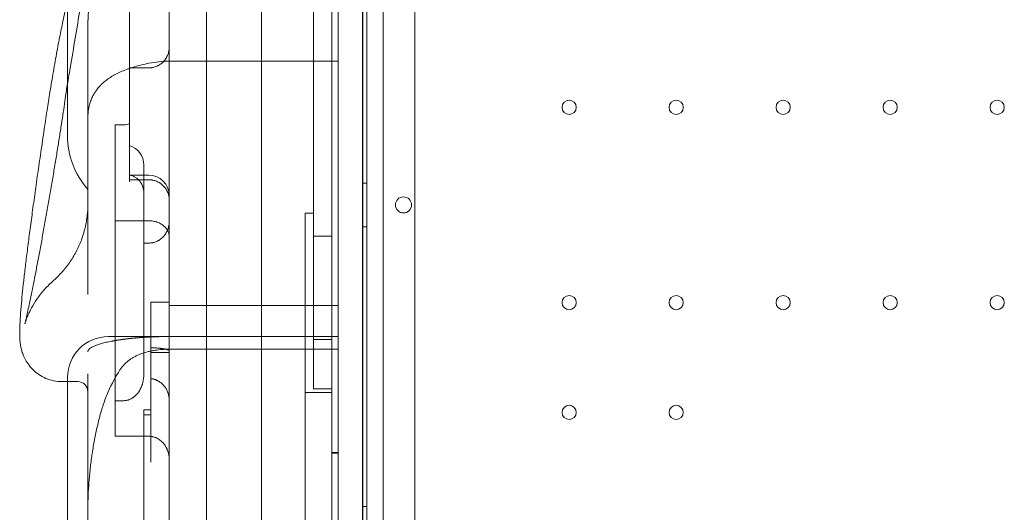
# Model space of a CAD drawing. Units: millimetres. Extents: x -95 to 16405, y -769 to 12000.
# Drawn here: x 7951 to 8435, y 9519 to 9761 of the extents above; entities that cross this region are included whole.
import ezdxf

# ---------------------------------------------------------------- set-up
doc = ezdxf.new("R2010")
doc.units = ezdxf.units.MM
doc.header["$MEASUREMENT"] = 0

msp = doc.modelspace()

# ---------------------------------------------------------------- linework, layer by layer
at = {"color": 0, "linetype": 'Continuous', "lineweight": 0}
for p, q in [((8121.96, 9157.44), (8121.96, 10183.07)), ((8129.96, 10181.23), (8129.96, 9159.27)), ((8043.16, 10153.22), (8043.16, 9187.3)), ((8070.16, 10153.22), (8070.16, 9187.3)), ((8119.79, 10153.22), (8119.79, 9187.3)), ((8119.96, 9187.3), (8119.96, 10153.22)), ((8119.96, 9187.3), (8119.96, 10153.22)), ((8145.45, 9187.3), (8145.45, 10153.22)), ((8104.79, 10148.22), (8104.79, 9192.3)), ((8024.79, 9747.89), (8024.79, 9880.68)), ((7972.32, 9759.62), (7984.79, 9818.95)), ((8005.28, 9737.64), (8005.28, 9800.47)), ((7974.79, 9771.37), (7974.79, 9712.44)), ((8095.68, 9734.3), (8095.68, 9753.52)), ((8024.79, 9674.91), (8024.79, 9747.89)), ((8005.28, 9682.64), (8005.28, 9737.64)), ((8005.28, 9737.64), (8014.79, 9737.64)), ((8024.79, 9740.92), (8107.79, 9740.92)), ((7974.79, 9712.44), (7974.79, 9704.39)), ((7998.27, 9709.66), (8002.28, 9709.66)), ((7998.27, 9709.66), (7998.27, 9574.03)), ((8012.28, 9676.19), (8012.28, 9689.91)), ((8005.38, 9684.91), (8014.79, 9684.91)), ((8005.28, 9681.64), (8005.28, 9682.64)), ((8005.28, 9682.64), (8014.79, 9682.64)), ((8121.96, 9681.04), (8119.96, 9681.04)), ((8012.28, 9665.43), (8012.28, 9676.19)), ((8024.79, 9672.63), (8024.79, 9674.91)), ((7984.79, 9670.58), (7984.79, 9661.06)), ((8024.79, 9662.15), (8024.79, 9672.63)), ((8012.28, 9665.43), (8012.28, 9651.5)), ((8091.57, 9666.2), (8095.68, 9666.2)), ((7998.27, 9662.48), (8014.79, 9662.48)), ((8024.79, 9654.6), (8024.79, 9662.15)), ((8121.96, 9659.48), (8119.96, 9659.48)), ((8012.28, 9586.95), (8012.28, 9651.5)), ((8012.28, 9651.5), (8014.79, 9651.5)), ((8024.79, 9598.61), (8024.79, 9654.6)), ((8095.68, 9654.89), (8104.79, 9654.89)), ((8095.68, 9654.89), (8095.68, 9579.9)), ((8015.79, 9622.44), (8024.79, 9622.44)), ((8015.79, 9600.06), (8015.79, 9622.44)), ((8107.79, 9620.88), (8024.79, 9620.88)), ((8024.79, 9605.57), (7994.79, 9605.57)), ((8024.79, 9605.57), (8107.79, 9605.57)), ((8104.79, 9604.15), (8095.68, 9604.15)), ((8015.79, 9600.06), (8015.79, 9584.87)), ((8015.79, 9597.8), (8024.79, 9597.8)), ((8024.79, 9599.32), (8107.79, 9599.32)), ((8024.79, 9598.61), (8024.79, 9597.8)), ((8024.79, 9582.1), (8024.79, 9597.8)), ((7972.01, 9583.43), (7979.79, 9583.43)), ((7974.79, 9585.57), (7974.79, 9583.43)), ((7974.79, 9583.43), (7974.79, 9522.35)), ((7984.79, 9587.29), (7984.79, 9580.76)), ((8015.79, 9563.21), (8015.79, 9584.87)), ((7984.79, 9580.76), (7984.79, 9350.61)), ((8024.79, 9574.16), (8024.79, 9582.1)), ((8091.57, 9578.04), (8104.79, 9578.04)), ((8095.68, 9579.9), (8104.79, 9579.9)), ((7998.27, 9556.56), (7998.27, 9574.03)), ((7998.27, 9574.03), (8002.28, 9574.03)), ((8024.79, 9545), (8024.79, 9574.16)), ((8012.28, 9569.47), (8012.28, 9556.56)), ((8012.28, 9569.47), (8014.79, 9569.47)), ((8015.79, 9556.5), (8015.79, 9563.21)), ((7998.27, 9556.56), (8014.79, 9556.56)), ((8012.28, 9556.56), (8012.28, 9471.85)), ((8015.79, 9543.85), (8015.79, 9556.5)), ((8024.79, 9483.86), (8024.79, 9545)), ((8104.79, 9548.64), (8107.79, 9548.64)), ((8104.79, 9548.2), (8107.79, 9548.2)), ((7974.79, 9522.35), (7974.79, 9470.14)), ((8121.96, 9521.98), (8119.96, 9521.98))]:
    msp.add_line(p, q, dxfattribs=at)
for centre in [(8221.36, 9718.25), (8273.96, 9718.25), (8326.56, 9718.25), (8379.16, 9718.25), (8431.76, 9718.25), (8221.36, 9622.26), (8273.96, 9622.26), (8326.56, 9622.26), (8379.16, 9622.26), (8431.76, 9622.26), (8221.36, 9568.26), (8273.96, 9568.26)]:
    msp.add_circle(centre, 3.5, dxfattribs=at)
for centre, radius, start, end in [((8014.79, 9704.39), 40, 180, 221.4096), ((8002.28, 9689.91), 10, 0, 72.5811), ((8014.79, 9674.91), 10, 0, 90), ((8139.93, 9670.21), 4, 0.6058, 179.3942), ((8139.93, 9670.3), 4, 180.6058, 359.3942), ((7994.79, 9585.57), 20, 90, 180), ((7979.79, 9578.43), 5, 0, 90), ((8014.79, 9579.47), 10, 270, 275.7392)]:
    msp.add_arc(centre, radius, start, end, dxfattribs=at)
msp.add_ellipse((8024.79, 9525.28), major_axis=(0, -80.29), ratio=0.498198, start_param=3.792486, end_param=3.989655, dxfattribs=at)
for points, knots in [([(8107.79, 9849.71), (8107.79, 9842.64), (8107.79, 9830.53), (8107.79, 9819.28), (8107.79, 9815.28), (8107.79, 9813.75), (8107.79, 9813.02), (8107.79, 9810.95), (8107.79, 9807.27), (8107.79, 9803.47), (8107.79, 9799.46), (8107.79, 9798.25), (8107.79, 9797.41), (8107.79, 9796.98), (8107.79, 9794.76), (8107.79, 9776.8), (8107.79, 9745.59), (8107.79, 9733.56), (8107.79, 9732.91), (8107.79, 9731.77), (8107.79, 9730.25), (8107.79, 9727.92), (8107.79, 9726.54), (8107.79, 9725.48), (8107.79, 9718.76), (8107.79, 9717.1), (8107.79, 9716.18), (8107.79, 9713.22), (8107.79, 9706.47), (8107.79, 9695.57), (8107.79, 9686.96), (8107.79, 9683.21), (8107.79, 9681.75), (8107.79, 9681.28), (8107.79, 9681.27), (8107.79, 9681.26), (8107.79, 9681.24), (8107.79, 9681.21), (8107.79, 9681.13), (8107.79, 9680.96), (8107.79, 9680.64), (8107.79, 9680.01), (8107.79, 9673.85), (8107.79, 9669.94), (8107.79, 9664.27), (8107.79, 9662.35), (8107.79, 9657.98), (8107.79, 9650.63), (8107.79, 9639.62), (8107.79, 9632.92), (8107.79, 9630.96), (8107.79, 9630.23), (8107.79, 9629.9), (8107.79, 9628.97), (8107.79, 9626.39), (8107.79, 9625.44), (8107.79, 9622.96), (8107.79, 9621.07), (8107.79, 9619.56), (8107.79, 9618.69), (8107.79, 9613.83), (8107.79, 9605.71), (8107.79, 9596.77), (8107.79, 9593.55), (8107.79, 9591.59), (8107.79, 9590.71), (8107.79, 9586.89), (8107.79, 9584.48), (8107.79, 9583.87), (8107.79, 9581.08), (8107.79, 9578.99), (8107.79, 9577.36), (8107.79, 9576.41), (8107.79, 9571.2), (8107.79, 9562.64), (8107.79, 9555.75), (8107.79, 9553.47), (8107.79, 9553.04), (8107.79, 9552.25), (8107.79, 9551.17), (8107.79, 9548.67), (8107.79, 9548.2), (8107.79, 9548.2)], [0.5181393, 0.5181393, 0.5181393, 0.5181393, 0.53125, 0.5390625, 0.5410156, 0.5410156, 0.5429688, 0.5429688, 0.546875, 0.5546875, 0.5566406, 0.5576172, 0.5576172, 0.5585938, 0.5585938, 0.5625, 0.59375, 0.59375, 0.5957031, 0.5957031, 0.5976563, 0.6015625, 0.609375, 0.625, 0.6269531, 0.6269531, 0.6289063, 0.6289063, 0.6328125, 0.640625, 0.6445313, 0.6464844, 0.6474609, 0.6474686, 0.6474686, 0.6474762, 0.6474762, 0.6474915, 0.647522, 0.647583, 0.6477051, 0.6479492, 0.6484375, 0.65625, 0.65625, 0.6601563, 0.6601563, 0.6640625, 0.671875, 0.6757813, 0.6767578, 0.6767578, 0.6777344, 0.6777344, 0.6796875, 0.6875, 0.6914063, 0.6933594, 0.6933594, 0.6953125, 0.6953125, 0.703125, 0.7070313, 0.7089844, 0.7089844, 0.7109375, 0.7109375, 0.71875, 0.7265625, 0.7304688, 0.7324219, 0.7324219, 0.734375, 0.734375, 0.7421875, 0.7460938, 0.7460938, 0.7470703, 0.7470703, 0.7480469, 0.75, 0.7561463, 0.7561463, 0.7561463, 0.7561463]), ([(8095.68, 9753.52), (8095.68, 9762.58), (8095.68, 9771.12), (8095.68, 9783.2), (8095.68, 9787.1), (8095.68, 9792.77), (8095.68, 9794.63), (8095.68, 9796.91), (8095.68, 9797.36), (8095.68, 9798.04), (8095.68, 9798.27), (8095.68, 9798.72), (8095.68, 9799.85), (8095.68, 9802.75), (8095.68, 9805.39), (8095.68, 9807.33), (8095.68, 9807.55), (8095.68, 9807.98), (8095.68, 9808.63), (8095.68, 9810.14), (8095.68, 9814.88), (8095.68, 9826.1), (8095.68, 9836.46), (8095.68, 9843.36)], [0, 0, 0, 0, 0.25, 0.25, 0.375, 0.375, 0.4375, 0.4375, 0.453125, 0.453125, 0.460938, 0.460938, 0.46875, 0.5, 0.5625, 0.5625, 0.570313, 0.570313, 0.578125, 0.59375, 0.625, 0.75, 1, 1, 1, 1]), ([(7974.49, 9727.94), (7975.03, 9731.18), (7975.58, 9734.42), (7977.76, 9747.38), (7979.39, 9757.1), (7982.06, 9772.96), (7983.12, 9779.21), (7984.11, 9785.22)], [0, 0, 0, 0, 10.000001, 10.000001, 40.000129, 40.000129, 59.027359, 59.027359, 59.027359, 59.027359]), ([(7984.79, 9756.96), (7984.79, 9758.51), (7984.83, 9760.05), (7984.96, 9763.1), (7985.06, 9764.62), (7985.31, 9767.63), (7985.46, 9769.12), (7985.8, 9772.1), (7986, 9773.58), (7986.22, 9775.05)], [0, 0, 0, 0, 0.25, 0.25, 0.5, 0.5, 0.75, 0.75, 1, 1, 1, 1]), ([(7964.92, 9717.95), (7965.13, 9719.34), (7965.36, 9720.8), (7965.84, 9723.85), (7966.1, 9725.44), (7966.63, 9728.67), (7966.91, 9730.33), (7967.47, 9733.67), (7967.76, 9735.36), (7968.35, 9738.72), (7968.65, 9740.4), (7969.24, 9743.69), (7969.54, 9745.32), (7970.13, 9748.48), (7970.41, 9750.02), (7970.98, 9752.96), (7971.25, 9754.36), (7971.8, 9757.09), (7972.07, 9758.41), (7972.32, 9759.62)], [0, 0, 0, 0, 5.109681, 5.109681, 10.24994, 10.24994, 15.367617, 15.367617, 20.481286, 20.481286, 25.5997, 25.5997, 30.727541, 30.727541, 35.862909, 35.862909, 41.012326, 41.012326, 46.489053, 46.489053, 46.489053, 46.489053]), ([(7984.79, 9761.33), (7984.79, 9760.8), (7984.79, 9759.75), (7984.79, 9758.4), (7984.79, 9757.32), (7984.79, 9756.22), (7984.79, 9754.84), (7984.79, 9753.45), (7984.79, 9752.34), (7984.79, 9751.23), (7984.79, 9749.86), (7984.79, 9747.71), (7984.79, 9745.6), (7984.79, 9743.86), (7984.79, 9743.03), (7984.79, 9742.56), (7984.79, 9742.1), (7984.79, 9741.53), (7984.79, 9740.66), (7984.79, 9740.03), (7984.79, 9739.64)], [-41.327875, -41.327875, -41.327875, -41.327875, -39.677407, -38.025921, -37.200178, -36.374435, -34.722949, -33.071463, -32.24572, -31.419977, -29.768491, -28.117004, -24.814032, -23.162546, -22.336803, -21.923931, -21.51106, -20.685317, -19.859574, -18.209106, -18.209106, -18.209106, -18.209106]), ([(8014.79, 9737.64), (8015.12, 9737.64), (8015.45, 9737.66), (8015.86, 9737.7), (8015.95, 9737.71), (8016.11, 9737.73), (8016.36, 9737.77), (8016.61, 9737.81), (8017.09, 9737.91), (8017.73, 9738.08), (8018.35, 9738.31), (8018.73, 9738.47), (8018.81, 9738.51), (8018.96, 9738.58), (8019.03, 9738.61), (8019.26, 9738.72), (8019.41, 9738.8), (8019.84, 9739.04), (8020.12, 9739.22), (8020.66, 9739.59), (8020.93, 9739.79), (8021.3, 9740.12), (8021.43, 9740.23), (8021.67, 9740.45), (8021.79, 9740.57), (8022.14, 9740.93), (8022.35, 9741.18), (8022.76, 9741.7), (8022.96, 9741.97), (8023.31, 9742.52), (8023.48, 9742.81), (8023.67, 9743.18), (8023.71, 9743.26), (8023.78, 9743.41), (8023.89, 9743.63), (8023.98, 9743.86), (8024.17, 9744.32), (8024.38, 9744.95), (8024.54, 9745.59), (8024.63, 9746.08), (8024.66, 9746.24), (8024.69, 9746.49), (8024.7, 9746.57), (8024.72, 9746.74), (8024.73, 9746.82), (8024.77, 9747.23), (8024.79, 9747.56), (8024.79, 9747.89)], [0, 0, 0, 0, 0.0625, 0.0625, 0.078125, 0.078125, 0.09375, 0.125, 0.125, 0.1875, 0.25, 0.25, 0.265625, 0.265625, 0.28125, 0.28125, 0.3125, 0.3125, 0.375, 0.375, 0.4375, 0.4375, 0.46875, 0.46875, 0.5, 0.5, 0.5625, 0.5625, 0.625, 0.625, 0.6875, 0.6875, 0.703125, 0.703125, 0.71875, 0.75, 0.75, 0.8125, 0.875, 0.875, 0.90625, 0.90625, 0.921875, 0.921875, 0.9375, 0.9375, 1, 1, 1, 1]), ([(8014.79, 9739.91), (8013.54, 9739.66), (8012.33, 9739.38), (8009.98, 9738.8), (8008.84, 9738.49), (8007.18, 9737.99), (8006.63, 9737.82), (8005.83, 9737.56), (8005.56, 9737.47), (8005.04, 9737.29), (8004.77, 9737.19), (8003.48, 9736.73), (8002.5, 9736.35), (8000.62, 9735.54), (7999.72, 9735.13), (7998.44, 9734.47), (7998.03, 9734.25), (7997.42, 9733.91), (7997.21, 9733.8), (7996.82, 9733.56), (7996.62, 9733.45), (7995.66, 9732.86), (7994.94, 9732.38), (7993.57, 9731.38), (7992.93, 9730.86), (7991.73, 9729.8), (7991.16, 9729.24), (7990.1, 9728.1), (7989.61, 9727.51), (7989.03, 9726.73), (7988.92, 9726.58), (7988.69, 9726.26), (7988.59, 9726.1), (7988.27, 9725.62), (7988.06, 9725.29), (7987.48, 9724.3), (7987.13, 9723.61), (7986.49, 9722.19), (7986.21, 9721.46), (7985.71, 9719.93), (7985.5, 9719.13), (7985.16, 9717.46), (7985.02, 9716.59), (7984.91, 9715.45), (7984.89, 9715.21), (7984.85, 9714.75), (7984.84, 9714.51), (7984.8, 9713.8), (7984.79, 9713.31), (7984.79, 9712.82)], [0, 0, 0, 0, 0.0625, 0.0625, 0.125, 0.125, 0.15625, 0.15625, 0.171875, 0.171875, 0.1875, 0.1875, 0.25, 0.25, 0.3125, 0.3125, 0.34375, 0.34375, 0.359375, 0.359375, 0.375, 0.375, 0.4375, 0.4375, 0.5, 0.5, 0.5625, 0.5625, 0.625, 0.625, 0.640625, 0.640625, 0.65625, 0.65625, 0.6875, 0.6875, 0.75, 0.75, 0.8125, 0.8125, 0.875, 0.875, 0.9375, 0.9375, 0.953125, 0.953125, 0.96875, 0.96875, 1, 1, 1, 1]), ([(7984.79, 9739.64), (7984.79, 9734.6), (7984.79, 9724.85), (7984.79, 9711.48), (7984.79, 9699.63), (7984.79, 9692.03), (7984.79, 9687.55), (7984.79, 9685.42), (7984.79, 9683.41), (7984.79, 9680.87), (7984.79, 9679.14), (7984.79, 9678.06)], [-265.719577, -265.719577, -265.719577, -265.719577, -244.637282, -223.554987, -202.472691, -181.390396, -176.119822, -170.849248, -165.578674, -160.3081, -149.721544, -149.721544, -149.721544, -149.721544]), ([(8024.79, 9740.92), (8023.09, 9740.92), (8021.41, 9740.84), (8018.08, 9740.5), (8016.43, 9740.25), (8014.79, 9739.91)], [0, 0, 0, 0, 0.5, 0.5, 1, 1, 1, 1]), ([(8095.68, 9654.89), (8095.68, 9659.78), (8095.68, 9665.12), (8095.68, 9676.66), (8095.68, 9682.86), (8095.68, 9696.12), (8095.68, 9703.18), (8095.68, 9718.12), (8095.68, 9726.01), (8095.68, 9734.3)], [0, 0, 0, 0, 0.25, 0.25, 0.5, 0.5, 0.75, 0.75, 1, 1, 1, 1]), ([(7953.82, 9611.85), (7953.85, 9611.96), (7953.91, 9612.19), (7954.08, 9612.86), (7954.19, 9613.32), (7954.47, 9614.49), (7954.64, 9615.23), (7955.04, 9616.97), (7955.27, 9617.99), (7955.77, 9620.3), (7956.04, 9621.59), (7956.63, 9624.42), (7956.95, 9625.97), (7957.62, 9629.27), (7957.97, 9631.04), (7958.7, 9634.76), (7959.09, 9636.72), (7959.87, 9640.8), (7960.27, 9642.92), (7961.09, 9647.28), (7961.51, 9649.54), (7962.36, 9654.13), (7962.78, 9656.48), (7963.64, 9661.24), (7964.08, 9663.66), (7964.94, 9668.53), (7965.37, 9670.98), (7966.22, 9675.89), (7966.65, 9678.35), (7967.48, 9683.23), (7967.89, 9685.66), (7968.69, 9690.46), (7969.08, 9692.83), (7969.84, 9697.48), (7970.21, 9699.76), (7970.92, 9704.19), (7971.26, 9706.35), (7971.9, 9710.51), (7972.21, 9712.52), (7972.79, 9716.35), (7973.06, 9718.17), (7973.56, 9721.61), (7973.79, 9723.23), (7974, 9724.74)], [0, 0, 0, 0, 4.559484, 4.559484, 9.570746, 9.570746, 15.303809, 15.303809, 21.601231, 21.601231, 28.300432, 28.300432, 35.263071, 35.263071, 42.404828, 42.404828, 49.666769, 49.666769, 57.009266, 57.009266, 64.40193, 64.40193, 71.831482, 71.831482, 79.283587, 79.283587, 86.753613, 86.753613, 94.225941, 94.225941, 101.696951, 101.696951, 109.158219, 109.158219, 116.599406, 116.599406, 124.014449, 124.014449, 131.386863, 131.386863, 138.70233, 138.70233, 145.960837, 145.960837, 145.960837, 145.960837]), ([(7972.01, 9583.43), (7970.68, 9583.43), (7969.33, 9583.56), (7966.7, 9584.09), (7965.4, 9584.49), (7962.92, 9585.53), (7961.74, 9586.18), (7959.56, 9587.65), (7958.56, 9588.49), (7956.79, 9590.25), (7956.02, 9591.19), (7954.73, 9593.03), (7954.2, 9593.94), (7953.35, 9595.66), (7953.02, 9596.46), (7952.5, 9597.95), (7952.3, 9598.63), (7951.96, 9599.97), (7951.84, 9600.6), (7951.62, 9601.9), (7951.54, 9602.53), (7951.4, 9603.91), (7951.36, 9604.63), (7951.29, 9606.44), (7951.28, 9607.5), (7951.33, 9610.38), (7951.41, 9612.26), (7951.66, 9616.19), (7951.81, 9618.18), (7952.16, 9622.22), (7952.35, 9624.23), (7952.77, 9628.44), (7953, 9630.63), (7953.51, 9635.21), (7953.79, 9637.6), (7954.38, 9642.6), (7954.7, 9645.2), (7955.38, 9650.63), (7955.74, 9653.45), (7956.51, 9659.29), (7956.91, 9662.31), (7957.76, 9668.56), (7958.2, 9671.79), (7959.13, 9678.44), (7959.61, 9681.86), (7960.62, 9688.89), (7961.14, 9692.5), (7962.22, 9699.89), (7962.78, 9703.68), (7963.87, 9710.95), (7964.39, 9714.42), (7964.92, 9717.95)], [0, 0, 0, 0, 4.319545, 4.319545, 8.676978, 8.676978, 13.046324, 13.046324, 17.412617, 17.412617, 21.72555, 21.72555, 25.949027, 25.949027, 30.146795, 30.146795, 34.496574, 34.496574, 39.555469, 39.555469, 45.815084, 45.815084, 54.269905, 54.269905, 67.617147, 67.617147, 88.901569, 88.901569, 107.501125, 107.501125, 123.654238, 123.654238, 139.151716, 139.151716, 154.365684, 154.365684, 169.454142, 169.454142, 184.465629, 184.465629, 199.417508, 199.417508, 214.358496, 214.358496, 229.290632, 229.290632, 244.202747, 244.202747, 259.12734, 259.12734, 272.273613, 272.273613, 272.273613, 272.273613]), ([(8002.28, 9709.66), (8002.8, 9709.66), (8003.3, 9709.7), (8004.3, 9709.84), (8004.79, 9709.94), (8005.28, 9710.07)], [0, 0, 0, 0, 0.5, 0.5, 1, 1, 1, 1]), ([(8005.28, 9684.88), (8005.28, 9684.9), (8005.29, 9684.91), (8005.35, 9684.91), (8005.4, 9684.91), (8005.48, 9684.91), (8005.51, 9684.9), (8005.57, 9684.89), (8005.6, 9684.89), (8005.71, 9684.87), (8005.79, 9684.85), (8005.96, 9684.82), (8006.04, 9684.79), (8006.23, 9684.74), (8006.32, 9684.71), (8006.61, 9684.61), (8006.81, 9684.54), (8007.22, 9684.37), (8007.42, 9684.27), (8007.84, 9684.05), (8008.04, 9683.93), (8008.45, 9683.67), (8008.66, 9683.52), (8008.96, 9683.29), (8009.06, 9683.21), (8009.26, 9683.04), (8009.36, 9682.95), (8009.53, 9682.79), (8009.61, 9682.72), (8009.68, 9682.64)], [0, 0, 0, 0, 0.03125, 0.03125, 0.0625, 0.0625, 0.078125, 0.078125, 0.09375, 0.09375, 0.125, 0.125, 0.15625, 0.15625, 0.1875, 0.1875, 0.25, 0.25, 0.3125, 0.3125, 0.375, 0.375, 0.4375, 0.4375, 0.46875, 0.46875, 0.5, 0.5, 0.5247832, 0.5247832, 0.5247832, 0.5247832]), ([(8009.68, 9682.64), (8009.8, 9682.53), (8009.91, 9682.41), (8010.2, 9682.08), (8010.38, 9681.86), (8010.63, 9681.52), (8010.71, 9681.4), (8010.83, 9681.22), (8010.87, 9681.15), (8010.95, 9681.03), (8010.99, 9680.96), (8011.18, 9680.64), (8011.32, 9680.37), (8011.58, 9679.81), (8011.7, 9679.51), (8011.85, 9679.05), (8011.9, 9678.89), (8011.97, 9678.65), (8011.99, 9678.57), (8012.03, 9678.41), (8012.05, 9678.33), (8012.14, 9677.92), (8012.19, 9677.58), (8012.27, 9676.9), (8012.28, 9676.55), (8012.28, 9676.19)], [0.5247832, 0.5247832, 0.5247832, 0.5247832, 0.5625, 0.5625, 0.625, 0.625, 0.65625, 0.65625, 0.671875, 0.671875, 0.6875, 0.6875, 0.75, 0.75, 0.8125, 0.8125, 0.84375, 0.84375, 0.859375, 0.859375, 0.875, 0.875, 0.9375, 0.9375, 1, 1, 1, 1]), ([(8024.79, 9672.63), (8024.79, 9672.95), (8024.77, 9673.28), (8024.72, 9673.77), (8024.7, 9673.93), (8024.66, 9674.25), (8024.63, 9674.42), (8024.53, 9674.9), (8024.45, 9675.22), (8024.26, 9675.85), (8024.15, 9676.15), (8023.91, 9676.75), (8023.77, 9677.05), (8023.53, 9677.48), (8023.45, 9677.63), (8023.28, 9677.91), (8023.2, 9678.05), (8022.92, 9678.46), (8022.73, 9678.73), (8022.41, 9679.11), (8022.31, 9679.23), (8022.09, 9679.48), (8021.97, 9679.6), (8021.62, 9679.94), (8021.38, 9680.16), (8020.88, 9680.58), (8020.62, 9680.77), (8020.07, 9681.13), (8019.79, 9681.3), (8019.21, 9681.61), (8018.91, 9681.75), (8018.31, 9682), (8018, 9682.11), (8017.38, 9682.3), (8017.06, 9682.38), (8016.66, 9682.46), (8016.58, 9682.48), (8016.42, 9682.51), (8016.34, 9682.52), (8016.09, 9682.56), (8015.93, 9682.58), (8015.44, 9682.62), (8015.11, 9682.64), (8014.79, 9682.64)], [0, 0, 0, 0, 0.0625, 0.0625, 0.09375, 0.09375, 0.125, 0.125, 0.1875, 0.1875, 0.25, 0.25, 0.3125, 0.3125, 0.34375, 0.34375, 0.375, 0.375, 0.4375, 0.4375, 0.46875, 0.46875, 0.5, 0.5, 0.5625, 0.5625, 0.625, 0.625, 0.6875, 0.6875, 0.75, 0.75, 0.8125, 0.8125, 0.875, 0.875, 0.890625, 0.890625, 0.90625, 0.90625, 0.9375, 0.9375, 1, 1, 1, 1]), ([(7984.79, 9678.06), (7984.79, 9677), (7984.79, 9674.04), (7984.79, 9671.82), (7984.79, 9670.69)], [-149.721544, -149.721544, -149.721544, -149.721544, -139.225805, -118.143509, -118.143509, -118.143509, -118.143509]), ([(7984.79, 9670.69), (7984.79, 9670.67), (7984.79, 9670.64), (7984.79, 9670.6), (7984.79, 9670.59), (7984.79, 9670.58), (7984.79, 9670.58), (7984.79, 9670.58), (7984.79, 9670.58), (7984.79, 9670.58), (7984.79, 9670.58), (7984.79, 9670.58), (7984.79, 9670.58), (7984.79, 9670.58), (7984.79, 9670.58), (7984.79, 9670.58), (7984.79, 9670.58), (7984.79, 9670.58), (7984.79, 9670.58), (7984.79, 9670.58), (7984.79, 9670.58), (7984.79, 9670.58), (7984.79, 9670.58), (7984.79, 9670.55), (7984.79, 9670.53), (7984.79, 9670.45), (7984.79, 9670.4), (7984.79, 9670.2), (7984.79, 9670.05), (7984.78, 9669.46), (7984.77, 9669.01), (7984.69, 9667.21), (7984.58, 9665.86), (7984.16, 9662.43), (7983.77, 9660.35), (7982.74, 9656.25), (7982.09, 9654.24), (7980.54, 9650.31), (7979.65, 9648.4), (7977.62, 9644.7), (7976.49, 9642.91), (7974.01, 9639.5), (7972.66, 9637.87), (7970.14, 9635.19), (7969, 9634.09), (7967.82, 9633.05)], [6.856384, 6.856384, 6.856384, 6.856384, 7.34501, 7.34501, 8.013652, 8.013652, 8.138935, 8.138935, 8.232896, 8.232896, 8.241704, 8.241704, 8.246383, 8.246383, 8.247554, 8.247554, 8.248144, 8.248144, 8.24844, 8.24844, 8.248736, 8.248736, 8.249936, 8.249936, 8.325021, 8.325021, 8.474719, 8.474719, 8.923815, 8.923815, 10.271213, 10.271213, 14.316346, 14.316346, 20.650241, 20.650241, 26.978367, 26.978367, 33.301947, 33.301947, 39.629064, 39.629064, 45.951813, 45.951813, 50.67986, 50.67986, 50.67986, 50.67986]), ([(7984.79, 9670.69), (7984.79, 9670.66), (7984.79, 9670.6), (7984.79, 9670.58), (7984.79, 9670.58), (7984.79, 9670.58)], [-64.642235, -64.642235, -64.642235, -64.642235, -63.986844, -63.33056, -63.26411, -63.26411, -63.26411, -63.26411]), ([(7984.79, 9670.69), (7984.79, 9670.68), (7984.79, 9670.66), (7984.79, 9670.64), (7984.79, 9670.64), (7984.79, 9670.61), (7984.79, 9670.6), (7984.79, 9670.59), (7984.79, 9670.58), (7984.79, 9670.58), (7984.79, 9670.58), (7984.79, 9670.58), (7984.79, 9670.58), (7984.79, 9670.58), (7984.79, 9670.58), (7984.79, 9670.58), (7984.79, 9670.58), (7984.79, 9670.58), (7984.79, 9670.58), (7984.79, 9670.58), (7984.79, 9670.58), (7984.79, 9670.58), (7984.79, 9670.58), (7984.79, 9670.58)], [0, 0, 0, 0, 0.269657, 0.269657, 0.449416, 0.449416, 0.928934, 0.928934, 1.248543, 1.248543, 1.355063, 1.355063, 1.371707, 1.371707, 1.378364, 1.378364, 1.380029, 1.380029, 1.380861, 1.380861, 1.381277, 1.381277, 1.381329, 1.381329, 1.381329, 1.381329]), ([(8091.57, 9453.44), (8091.57, 9464.12), (8091.57, 9474.57), (8091.57, 9495), (8091.57, 9504.99), (8091.57, 9524.47), (8091.57, 9533.96), (8091.57, 9552.45), (8091.57, 9561.44), (8091.57, 9578.91), (8091.57, 9587.38), (8091.57, 9599.69), (8091.57, 9603.72), (8091.57, 9609.68), (8091.57, 9611.65), (8091.57, 9613.84), (8091.57, 9614.08), (8091.57, 9614.57), (8091.57, 9615.3), (8091.57, 9617.01), (8091.57, 9634.05), (8091.57, 9650.61), (8091.57, 9666.2)], [0, 0, 0, 0, 0.125, 0.125, 0.25, 0.25, 0.375, 0.375, 0.5, 0.5, 0.625, 0.625, 0.6875, 0.6875, 0.71875, 0.71875, 0.722656, 0.722656, 0.726563, 0.734375, 0.75, 1, 1, 1, 1]), ([(7984.79, 9661.06), (7984.79, 9659.5), (7984.79, 9654.74), (7984.79, 9648.05), (7984.79, 9642.15), (7984.79, 9638.79), (7984.79, 9635.42), (7984.79, 9631.23), (7984.79, 9627.93), (7984.79, 9626.31)], [-35.273752, -35.273752, -35.273752, -35.273752, -30.234644, -20.15643, -15.117322, -12.597769, -10.078215, -5.039107, 0, 0, 0, 0]), ([(8024.79, 9654.6), (8024.79, 9655.08), (8024.73, 9655.54), (8024.52, 9656.47), (8024.36, 9656.93), (8024.09, 9657.49), (8024.03, 9657.6), (8023.9, 9657.83), (8023.84, 9657.94), (8023.63, 9658.27), (8023.48, 9658.49), (8023.15, 9658.91), (8022.97, 9659.12), (8022.59, 9659.52), (8022.39, 9659.72), (8021.95, 9660.09), (8021.72, 9660.28), (8021.4, 9660.5), (8021.34, 9660.54), (8021.21, 9660.63), (8021.02, 9660.75), (8020.82, 9660.88), (8020.41, 9661.11), (8020.13, 9661.26), (8019.54, 9661.53), (8019.23, 9661.66), (8018.83, 9661.8), (8018.75, 9661.83), (8018.59, 9661.88), (8018.35, 9661.96), (8018.1, 9662.03), (8017.6, 9662.16), (8017.26, 9662.24), (8016.57, 9662.36), (8016.22, 9662.4), (8015.69, 9662.45), (8015.51, 9662.46), (8015.15, 9662.47), (8014.97, 9662.48), (8014.79, 9662.48)], [0, 0, 0, 0, 0.125, 0.125, 0.25, 0.25, 0.28125, 0.28125, 0.3125, 0.3125, 0.375, 0.375, 0.4375, 0.4375, 0.5, 0.5, 0.5625, 0.5625, 0.578125, 0.578125, 0.59375, 0.625, 0.625, 0.6875, 0.6875, 0.75, 0.75, 0.765625, 0.765625, 0.78125, 0.8125, 0.8125, 0.875, 0.875, 0.9375, 0.9375, 0.96875, 0.96875, 1, 1, 1, 1]), ([(8014.79, 9651.5), (8015.12, 9651.5), (8015.46, 9651.52), (8015.96, 9651.58), (8016.13, 9651.6), (8016.38, 9651.64), (8016.47, 9651.65), (8016.63, 9651.69), (8016.72, 9651.7), (8017.13, 9651.79), (8017.46, 9651.88), (8018.1, 9652.1), (8018.41, 9652.22), (8018.87, 9652.43), (8019.02, 9652.5), (8019.32, 9652.66), (8019.47, 9652.74), (8019.91, 9653), (8020.19, 9653.19), (8020.74, 9653.59), (8021, 9653.8), (8021.5, 9654.25), (8021.74, 9654.49), (8022.2, 9654.99), (8022.41, 9655.25), (8022.82, 9655.79), (8023.01, 9656.07), (8023.36, 9656.65), (8023.52, 9656.94), (8023.7, 9657.33), (8023.74, 9657.4), (8023.81, 9657.56), (8023.84, 9657.63), (8023.95, 9657.87), (8024.01, 9658.03), (8024.19, 9658.5), (8024.29, 9658.82), (8024.47, 9659.47), (8024.55, 9659.8), (8024.64, 9660.29), (8024.66, 9660.46), (8024.7, 9660.71), (8024.71, 9660.8), (8024.73, 9660.97), (8024.74, 9661.05), (8024.77, 9661.47), (8024.79, 9661.81), (8024.79, 9662.15)], [0, 0, 0, 0, 0.0625, 0.0625, 0.09375, 0.09375, 0.109375, 0.109375, 0.125, 0.125, 0.1875, 0.1875, 0.25, 0.25, 0.28125, 0.28125, 0.3125, 0.3125, 0.375, 0.375, 0.4375, 0.4375, 0.5, 0.5, 0.5625, 0.5625, 0.625, 0.625, 0.6875, 0.6875, 0.703125, 0.703125, 0.71875, 0.71875, 0.75, 0.75, 0.8125, 0.8125, 0.875, 0.875, 0.90625, 0.90625, 0.921875, 0.921875, 0.9375, 0.9375, 1, 1, 1, 1]), ([(7967.82, 9633.05), (7966.28, 9631.69), (7964.82, 9630.24), (7962.14, 9627.21), (7960.9, 9625.62), (7958.77, 9622.54), (7957.86, 9621.04), (7956.46, 9618.46), (7955.92, 9617.34), (7955.15, 9615.61), (7954.88, 9614.93), (7954.46, 9613.83), (7954.31, 9613.4), (7954.06, 9612.67), (7953.98, 9612.39), (7953.87, 9612.04), (7953.84, 9611.94), (7953.82, 9611.85)], [0, 0, 0, 0, 6.200481, 6.200481, 12.331009, 12.331009, 17.873057, 17.873057, 22.306562, 22.306562, 25.819441, 25.819441, 29.137706, 29.137706, 32.78912, 32.78912, 35.125261, 35.125261, 35.125261, 35.125261]), ([(8024.79, 9605.57), (8024.72, 9605.57), (8024.59, 9605.57), (8024.39, 9605.57), (8024.2, 9605.57), (8024, 9605.57), (8023.81, 9605.57), (8023.61, 9605.57), (8023.41, 9605.57), (8023.22, 9605.57), (8023.02, 9605.56), (8022.82, 9605.56), (8022.63, 9605.56), (8022.43, 9605.56), (8022.23, 9605.56), (8022.04, 9605.55), (8021.84, 9605.55), (8021.65, 9605.55), (8021.45, 9605.54), (8021.26, 9605.54), (8021.06, 9605.54), (8020.86, 9605.53), (8020.67, 9605.53), (8020.47, 9605.53), (8020.28, 9605.52), (8020.08, 9605.52), (8019.89, 9605.51), (8019.69, 9605.51), (8019.5, 9605.5), (8019.3, 9605.5), (8019.11, 9605.49), (8018.92, 9605.49), (8018.72, 9605.48), (8018.53, 9605.47), (8018.33, 9605.47), (8018.14, 9605.46), (8017.95, 9605.46), (8017.75, 9605.45), (8017.56, 9605.44), (8017.37, 9605.43), (8017.17, 9605.43), (8016.98, 9605.42), (8016.79, 9605.41), (8016.6, 9605.4), (8016.41, 9605.4), (8016.21, 9605.39), (8016.02, 9605.38), (8015.83, 9605.37), (8015.64, 9605.36), (8015.45, 9605.35), (8015.26, 9605.35), (8015.07, 9605.34), (8014.88, 9605.33), (8014.69, 9605.32), (8014.5, 9605.31), (8014.31, 9605.3), (8014.12, 9605.29), (8013.93, 9605.28), (8013.74, 9605.27), (8013.56, 9605.26), (8013.37, 9605.24), (8013.18, 9605.23), (8012.99, 9605.22), (8012.81, 9605.21), (8012.62, 9605.2), (8012.43, 9605.19), (8012.25, 9605.18), (8012.06, 9605.16), (8011.87, 9605.15), (8011.69, 9605.14), (8011.5, 9605.13), (8011.32, 9605.11), (8011.13, 9605.1), (8010.95, 9605.09), (8010.77, 9605.07), (8010.58, 9605.06), (8010.4, 9605.05), (8010.22, 9605.03), (8010.04, 9605.02), (8009.85, 9605), (8009.67, 9604.99), (8009.49, 9604.98), (8009.31, 9604.96), (8009.13, 9604.95), (8008.95, 9604.93), (8008.77, 9604.92), (8008.59, 9604.9), (8008.41, 9604.88), (8008.24, 9604.87), (8008.06, 9604.85), (8007.88, 9604.84), (8007.7, 9604.82), (8007.53, 9604.8), (8007.35, 9604.79), (8007.17, 9604.77), (8007, 9604.75), (8006.82, 9604.74), (8006.65, 9604.72), (8006.47, 9604.7), (8006.3, 9604.68), (8006.13, 9604.67), (8005.96, 9604.65), (8005.78, 9604.63), (8005.61, 9604.61), (8005.44, 9604.59), (8005.27, 9604.58), (8005.1, 9604.56), (8004.93, 9604.54), (8004.76, 9604.52), (8004.59, 9604.5), (8004.42, 9604.48), (8004.25, 9604.46), (8004.09, 9604.44), (8003.92, 9604.42), (8003.75, 9604.4), (8003.59, 9604.38), (8003.42, 9604.36), (8003.26, 9604.34), (8003.09, 9604.32), (8002.93, 9604.3), (8002.76, 9604.28), (8002.6, 9604.26), (8002.44, 9604.24), (8002.28, 9604.22), (8002.12, 9604.2), (8001.96, 9604.17), (8001.8, 9604.15), (8001.64, 9604.13), (8001.48, 9604.11), (8001.32, 9604.09), (8001.16, 9604.06), (8001, 9604.04), (8000.85, 9604.02), (8000.69, 9604), (8000.54, 9603.97), (8000.38, 9603.95), (8000.23, 9603.93), (8000.07, 9603.9), (7999.92, 9603.88), (7999.77, 9603.86), (7999.62, 9603.83), (7999.46, 9603.81), (7999.31, 9603.79), (7999.16, 9603.76), (7999.01, 9603.74), (7998.86, 9603.71), (7998.72, 9603.69), (7998.57, 9603.66), (7998.42, 9603.64), (7998.28, 9603.62), (7998.13, 9603.59), (7997.98, 9603.57), (7997.84, 9603.54), (7997.7, 9603.51), (7997.55, 9603.49), (7997.41, 9603.46), (7997.27, 9603.44), (7997.13, 9603.41), (7996.99, 9603.39), (7996.85, 9603.36), (7996.71, 9603.33), (7996.57, 9603.31), (7995.56, 9603.11), (7993.77, 9602.73), (7991.44, 9602.14), (7989.43, 9601.5), (7988.04, 9600.95), (7987.1, 9600.51), (7986.49, 9600.16), (7985.97, 9599.82), (7985.65, 9599.56), (7985.48, 9599.4), (7985.41, 9599.33), (7985.34, 9599.27), (7985.28, 9599.2), (7985.22, 9599.13), (7985.17, 9599.06), (7985.12, 9598.99), (7985.07, 9598.92), (7985.02, 9598.85), (7984.98, 9598.78), (7984.95, 9598.71), (7984.91, 9598.64), (7984.88, 9598.57), (7984.86, 9598.5), (7984.84, 9598.43), (7984.82, 9598.36), (7984.81, 9598.29), (7984.8, 9598.22), (7984.79, 9598.15), (7984.79, 9598.1), (7984.79, 9598.08)], [0, 0, 0, 0, 0.003112, 0.006225, 0.009337, 0.012449, 0.015561, 0.018672, 0.021784, 0.024895, 0.028007, 0.031118, 0.034228, 0.037339, 0.04045, 0.04356, 0.04667, 0.049781, 0.052891, 0.056, 0.05911, 0.06222, 0.065329, 0.068438, 0.071548, 0.074657, 0.077765, 0.080874, 0.083983, 0.087091, 0.0902, 0.093308, 0.096416, 0.099524, 0.102632, 0.105739, 0.108847, 0.111954, 0.115062, 0.118169, 0.121276, 0.124383, 0.12749, 0.130597, 0.133703, 0.13681, 0.139916, 0.143023, 0.146129, 0.149235, 0.152341, 0.155447, 0.158553, 0.161659, 0.164764, 0.16787, 0.170975, 0.17408, 0.177186, 0.180291, 0.183396, 0.186501, 0.189606, 0.19271, 0.195815, 0.19892, 0.202024, 0.205129, 0.208233, 0.211337, 0.214442, 0.217546, 0.22065, 0.223754, 0.226858, 0.229962, 0.233065, 0.236169, 0.239273, 0.242376, 0.24548, 0.248583, 0.251687, 0.25479, 0.257893, 0.260996, 0.264099, 0.267203, 0.270306, 0.273408, 0.276511, 0.279614, 0.282717, 0.28582, 0.288922, 0.292025, 0.295128, 0.29823, 0.301333, 0.304435, 0.307537, 0.31064, 0.313742, 0.316844, 0.319946, 0.323049, 0.326151, 0.329253, 0.332355, 0.335457, 0.338559, 0.341661, 0.344763, 0.347865, 0.350966, 0.354068, 0.35717, 0.360272, 0.363373, 0.366475, 0.369577, 0.372678, 0.37578, 0.378881, 0.381983, 0.385085, 0.388186, 0.391288, 0.394389, 0.39749, 0.400592, 0.403693, 0.406795, 0.409896, 0.412997, 0.416099, 0.4192, 0.422301, 0.425402, 0.428504, 0.431605, 0.434706, 0.437807, 0.440908, 0.44401, 0.447111, 0.450212, 0.453313, 0.456414, 0.459515, 0.462616, 0.465718, 0.468819, 0.47192, 0.475021, 0.478122, 0.481223, 0.484324, 0.487425, 0.490526, 0.493627, 0.496728, 0.499829, 0.561857, 0.624132, 0.686655, 0.749424, 0.780391, 0.811564, 0.842942, 0.874525, 0.880649, 0.886789, 0.892944, 0.899116, 0.905303, 0.911506, 0.917724, 0.923959, 0.930209, 0.936475, 0.942757, 0.949054, 0.955368, 0.961697, 0.968041, 0.974402, 0.980778, 0.987169, 0.993577, 1, 1, 1, 1]), ([(8024.79, 9599.32), (8023.62, 9599.32), (8022.45, 9599.27), (8020.15, 9599.11), (8019, 9598.98), (8017.29, 9598.72), (8016.73, 9598.62), (8015.88, 9598.46), (8015.6, 9598.4), (8015.04, 9598.28), (8014.76, 9598.21), (8013.36, 9597.87), (8012.27, 9597.55), (8010.69, 9596.97), (8010.16, 9596.77), (8009.13, 9596.32), (8008.63, 9596.08), (8007.88, 9595.7), (8007.63, 9595.56), (8007.14, 9595.29), (8006.89, 9595.15), (8006.17, 9594.7), (8005.7, 9594.39), (8004.8, 9593.73), (8004.36, 9593.38), (8003.51, 9592.65), (8003.1, 9592.26), (8002.51, 9591.65), (8002.31, 9591.44), (8001.94, 9591.01), (8001.75, 9590.79), (8001.21, 9590.11), (8000.87, 9589.64), (8000.55, 9589.16)], [0, 0, 0, 0, 0.125, 0.125, 0.25, 0.25, 0.3125, 0.3125, 0.34375, 0.34375, 0.375, 0.375, 0.5, 0.5, 0.5625, 0.5625, 0.625, 0.625, 0.65625, 0.65625, 0.6875, 0.6875, 0.75, 0.75, 0.8125, 0.8125, 0.875, 0.875, 0.90625, 0.90625, 0.9375, 0.9375, 1, 1, 1, 1]), ([(8015.79, 9600.06), (8016.04, 9600.06), (8016.28, 9600.05), (8016.75, 9600.04), (8016.98, 9600.03), (8017.32, 9600.02), (8017.43, 9600.01), (8017.65, 9600), (8017.75, 9600), (8018.07, 9599.98), (8018.28, 9599.96), (8018.86, 9599.92), (8019.23, 9599.9), (8019.74, 9599.85), (8019.9, 9599.83), (8020.21, 9599.8), (8020.37, 9599.78), (8020.8, 9599.73), (8021.07, 9599.7), (8021.56, 9599.63), (8021.79, 9599.59), (8022.11, 9599.54), (8022.21, 9599.52), (8022.41, 9599.49), (8022.51, 9599.47), (8022.78, 9599.42), (8022.94, 9599.38), (8023.25, 9599.31), (8023.39, 9599.28), (8023.65, 9599.21), (8023.77, 9599.18), (8024.09, 9599.08), (8024.26, 9599.01), (8024.43, 9598.94), (8024.46, 9598.92), (8024.52, 9598.89), (8024.54, 9598.87), (8024.62, 9598.83), (8024.66, 9598.8), (8024.76, 9598.71), (8024.79, 9598.66), (8024.79, 9598.61)], [0, 0, 0, 0, 0.03125, 0.03125, 0.0625, 0.0625, 0.078125, 0.078125, 0.09375, 0.09375, 0.125, 0.125, 0.1875, 0.1875, 0.21875, 0.21875, 0.25, 0.25, 0.3125, 0.3125, 0.375, 0.375, 0.40625, 0.40625, 0.4375, 0.4375, 0.5, 0.5, 0.5625, 0.5625, 0.625, 0.625, 0.75, 0.75, 0.78125, 0.78125, 0.8125, 0.8125, 0.875, 0.875, 1, 1, 1, 1]), ([(8012.28, 9586.95), (8012.28, 9586.19), (8012.23, 9585.44), (8012.03, 9583.96), (8011.88, 9583.23), (8011.62, 9582.32), (8011.56, 9582.14), (8011.45, 9581.78), (8011.39, 9581.6), (8011.19, 9581.07), (8011.05, 9580.72), (8010.74, 9580.04), (8010.57, 9579.71), (8010.2, 9579.06), (8010, 9578.74), (8009.69, 9578.27), (8009.58, 9578.12), (8009.35, 9577.81), (8009.23, 9577.66), (8008.87, 9577.23), (8008.62, 9576.95), (8008.08, 9576.42), (8007.8, 9576.17), (8007.36, 9575.82), (8007.21, 9575.71), (8006.98, 9575.55), (8006.9, 9575.49), (8006.74, 9575.39), (8006.66, 9575.34), (8006.26, 9575.09), (8005.93, 9574.91), (8005.24, 9574.6), (8004.89, 9574.47), (8004.43, 9574.34), (8004.34, 9574.31), (8004.16, 9574.26), (8004.07, 9574.24), (8003.79, 9574.18), (8003.6, 9574.14), (8003.04, 9574.06), (8002.67, 9574.03), (8002.28, 9574.03)], [0, 0, 0, 0, 0.125, 0.125, 0.25, 0.25, 0.28125, 0.28125, 0.3125, 0.3125, 0.375, 0.375, 0.4375, 0.4375, 0.5, 0.5, 0.53125, 0.53125, 0.5625, 0.5625, 0.625, 0.625, 0.6875, 0.6875, 0.71875, 0.71875, 0.734375, 0.734375, 0.75, 0.75, 0.8125, 0.8125, 0.875, 0.875, 0.890625, 0.890625, 0.90625, 0.90625, 0.9375, 0.9375, 1, 1, 1, 1]), ([(8015.79, 9584.87), (8015.82, 9584.87), (8015.89, 9584.86), (8015.99, 9584.85), (8016.09, 9584.84), (8016.19, 9584.82), (8016.28, 9584.81), (8016.38, 9584.79), (8016.48, 9584.77), (8016.58, 9584.75), (8016.68, 9584.73), (8016.78, 9584.71), (8016.88, 9584.69), (8016.97, 9584.67), (8017.07, 9584.64), (8017.17, 9584.62), (8017.27, 9584.59), (8017.37, 9584.56), (8017.46, 9584.53), (8017.56, 9584.5), (8017.78, 9584.44), (8018.11, 9584.32), (8018.55, 9584.14), (8018.99, 9583.94), (8019.55, 9583.64), (8020.23, 9583.21), (8020.98, 9582.63), (8021.69, 9581.98), (8022.32, 9581.27), (8022.89, 9580.49), (8023.39, 9579.69), (8023.82, 9578.82), (8024.1, 9578.09), (8024.3, 9577.49), (8024.42, 9577.05), (8024.54, 9576.57), (8024.61, 9576.2), (8024.65, 9575.95), (8024.67, 9575.81), (8024.69, 9575.67), (8024.71, 9575.52), (8024.73, 9575.35), (8024.74, 9575.18), (8024.76, 9575), (8024.77, 9574.8), (8024.78, 9574.6), (8024.79, 9574.38), (8024.79, 9574.23), (8024.79, 9574.16)], [0, 0, 0, 0, 0.0065146, 0.0130347, 0.0195604, 0.0260918, 0.032629, 0.0391721, 0.0457213, 0.0522765, 0.058838, 0.0654058, 0.0719801, 0.0785609, 0.0851483, 0.0917426, 0.0983437, 0.1049517, 0.1115668, 0.1181891, 0.1248187, 0.1556941, 0.1868443, 0.2182791, 0.2500079, 0.3114664, 0.3745902, 0.4360701, 0.4998143, 0.5606852, 0.6245369, 0.6849388, 0.7495267, 0.7781695, 0.8085255, 0.840595, 0.8743781, 0.8824962, 0.8912749, 0.900714, 0.9108135, 0.9215735, 0.9329939, 0.9450746, 0.9578156, 0.9712169, 0.9852784, 1, 1, 1, 1]), ([(7994.79, 9578.39), (7994.33, 9577.35), (7993.91, 9576.3), (7993.11, 9574.19), (7992.73, 9573.13), (7992.02, 9570.99), (7991.69, 9569.92), (7991.05, 9567.76), (7990.75, 9566.68), (7990.18, 9564.5), (7989.9, 9563.41), (7989.38, 9561.22), (7989.13, 9560.12), (7988.43, 9556.82), (7988, 9554.6), (7987.43, 9551.26), (7987.24, 9550.15), (7986.98, 9548.47), (7986.9, 9547.91), (7986.74, 9546.79), (7986.66, 9546.23), (7986.28, 9543.43), (7986.01, 9541.19), (7985.55, 9536.7), (7985.36, 9534.45), (7985.06, 9529.96), (7984.94, 9527.71), (7984.87, 9525.46)], [0, 0, 0, 0, 0.0625, 0.0625, 0.125, 0.125, 0.1875, 0.1875, 0.25, 0.25, 0.3125, 0.3125, 0.375, 0.375, 0.5, 0.5, 0.5625, 0.5625, 0.59375, 0.59375, 0.625, 0.625, 0.75, 0.75, 0.875, 0.875, 1, 1, 1, 1]), ([(8024.79, 9545), (8024.79, 9545.17), (8024.78, 9545.35), (8024.77, 9545.62), (8024.77, 9545.71), (8024.76, 9545.88), (8024.75, 9545.97), (8024.72, 9546.41), (8024.68, 9546.76), (8024.51, 9547.81), (8024.34, 9548.49), (8024.06, 9549.33), (8024, 9549.49), (8023.91, 9549.74), (8023.88, 9549.82), (8023.81, 9549.99), (8023.78, 9550.07), (8023.6, 9550.48), (8023.45, 9550.8), (8023.11, 9551.42), (8022.93, 9551.72), (8022.55, 9552.3), (8022.34, 9552.59), (8021.9, 9553.14), (8021.67, 9553.4), (8021.29, 9553.78), (8021.16, 9553.91), (8020.9, 9554.15), (8020.77, 9554.26), (8020.36, 9554.6), (8020.08, 9554.81), (8019.5, 9555.2), (8019.2, 9555.38), (8018.73, 9555.63), (8018.57, 9555.7), (8018.24, 9555.85), (8018.08, 9555.92), (8017.58, 9556.11), (8017.24, 9556.21), (8016.81, 9556.32), (8016.67, 9556.35), (8016.54, 9556.38), (8016.46, 9556.4), (8016.41, 9556.4), (8016.19, 9556.44), (8016.02, 9556.47), (8015.49, 9556.54), (8015.14, 9556.56), (8014.79, 9556.56)], [0, 0, 0, 0, 0.03125, 0.03125, 0.046875, 0.046875, 0.0625, 0.0625, 0.125, 0.125, 0.25, 0.25, 0.28125, 0.28125, 0.296875, 0.296875, 0.3125, 0.3125, 0.375, 0.375, 0.4375, 0.4375, 0.5, 0.5, 0.5625, 0.5625, 0.59375, 0.59375, 0.625, 0.625, 0.6875, 0.6875, 0.75, 0.75, 0.78125, 0.78125, 0.8125, 0.8125, 0.875, 0.875, 0.890625, 0.898438, 0.898438, 0.90625, 0.90625, 0.9375, 0.9375, 1, 1, 1, 1]), ([(8107.79, 9548.2), (8107.79, 9547.89), (8107.79, 9547.39), (8107.79, 9546.12), (8107.79, 9545.53), (8107.79, 9544.1), (8107.79, 9539.93), (8107.79, 9528.03), (8107.79, 9515.29), (8107.79, 9509.55), (8107.79, 9508.2), (8107.79, 9507.36), (8107.79, 9506.96), (8107.79, 9505.11), (8107.79, 9501.82), (8107.79, 9500.09), (8107.79, 9497.74), (8107.79, 9496.14), (8107.79, 9495.54), (8107.79, 9494.14), (8107.79, 9487.11), (8107.79, 9471.76), (8107.79, 9464.8), (8107.79, 9463.35), (8107.79, 9462.96), (8107.79, 9462.44), (8107.79, 9462.25), (8107.79, 9462.22), (8107.79, 9462.22)], [0.76634754, 0.76634754, 0.76634754, 0.76634754, 0.76953125, 0.76953125, 0.77148438, 0.77148438, 0.7734375, 0.78125, 0.7890625, 0.79101563, 0.79199219, 0.79199219, 0.79296875, 0.79296875, 0.796875, 0.8046875, 0.80859375, 0.80859375, 0.81054688, 0.81054688, 0.8125, 0.828125, 0.83203125, 0.83203125, 0.83398438, 0.83398438, 0.8359375, 0.8367009, 0.8367009, 0.8367009, 0.8367009]), ([(7984.79, 9520.57), (7984.79, 9520.97), (7984.79, 9521.38), (7984.8, 9521.99), (7984.8, 9522.19), (7984.8, 9522.6), (7984.81, 9522.8), (7984.83, 9523.82), (7984.85, 9524.64), (7984.87, 9525.46)], [0, 0, 0, 0, 0.25, 0.25, 0.375, 0.375, 0.5, 0.5, 1, 1, 1, 1])]:
    msp.add_open_spline(points, degree=3, knots=knots, dxfattribs=at)
for points in [[(7972.32, 9759.62), (7972.32, 9759.62), (7972.32, 9759.62), (7972.32, 9759.62)], [(7974, 9724.77), (7974.15, 9725.83), (7974.31, 9726.89), (7974.49, 9727.94)], [(7974, 9724.74), (7974, 9724.75), (7974, 9724.76), (7974, 9724.77)], [(7967.82, 9633.05), (7967.82, 9633.05), (7967.82, 9633.05), (7967.82, 9633.05)], [(7953.82, 9611.85), (7953.82, 9611.85), (7953.82, 9611.85), (7953.82, 9611.85)], [(7972.01, 9583.43), (7972.01, 9583.43), (7972.01, 9583.43), (7972.01, 9583.43)], [(8014.79, 9567.13), (8014.37, 9567.12), (8013.53, 9567.09), (8012.7, 9567.07), (8012.28, 9567.06)], [(8014.79, 9567.13), (8014.95, 9567.13), (8015.29, 9567.15), (8015.62, 9567.18), (8015.79, 9567.2)]]:
    msp.add_open_spline(points, degree=3, dxfattribs=at)

doc.saveas('drawing.dxf')
